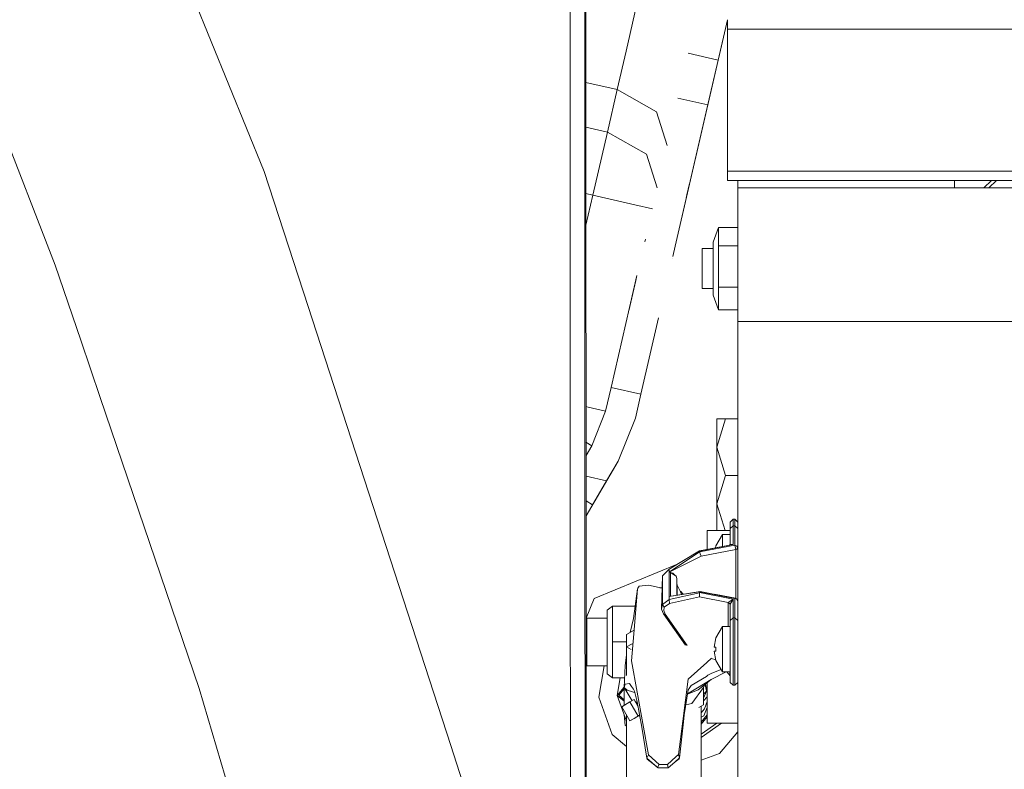
# Model space of a CAD drawing. Units: millimetres. Extents: x 425 to 9305, y -450 to 4102.
# Drawn here: x 2199 to 2404, y 1105 to 1261 of the extents above; entities that cross this region are included whole.
import ezdxf

# ---------------------------------------------------------------- set-up
doc = ezdxf.new("R2010")
doc.units = ezdxf.units.MM
doc.layers.add('1', color=7, linetype='Continuous', true_color=0xffffff)
doc.styles.add('blockfont', font='simplex.shx')
doc.dimstyles.get("Standard").update_dxf_attribs({"dimtxt": 0.18, "dimasz": 0.18, "dimexe": 0.18, "dimexo": 0.0625, "dimgap": 0.09, "dimtad": 0, "dimtih": 1, "dimtoh": 1, "dimdec": 4, "dimzin": 0, "dimdsep": 46, "dimtxsty": 'Standard', "dimcen": 0.09, "dimadec": 0, "dimazin": 0, "dimtfac": 1, "dimtdec": 4, "dimtofl": 0, "dimtmove": 0, "dimatfit": 3, "dimfxl": 1, "dimtolj": 1, "dimtzin": 0, "dimarcsym": 0})

# ---------------------------------------------------------------- blocks, each defined once
blk = doc.blocks.new('_U4')
at = {"layer": '1', "color": 18, "lineweight": 13}
for p, q in [((655.40002, 1202.095756), (655.40002, 3717.543596)), ((655.40002, 3714.368596), (2515.758343, 3714.368596)), ((4877, 3714.368596), (3016.641676, 3714.368596)), ((2547.710426, 3639.368596), (2522.710426, 3639.368596)), ((2522.710426, 3639.368596), (2522.710426, 3545.618596)), ((2779.377093, 3639.368596), (2754.377093, 3639.368596)), ((2779.377093, 3545.618596), (2779.377093, 3639.368596)), ((2522.710426, 3545.618596), (2547.710426, 3545.618596)), ((2754.377093, 3545.618596), (2779.377093, 3545.618596))]:
    blk.add_line(p, q, dxfattribs=at)
at = {"layer": '1', "color": 18, "lineweight": 70}
for points in [[(655.40002, 3714.368596), (705.39997, 3727.766056), (705.400069, 3700.971137)], [(4877, 3714.368596), (4827.000049, 3700.971137), (4826.999951, 3727.766056)]]:
    blk.add_solid(points, dxfattribs=at)
at = {"layer": '1', "color": 18, "linetype": 'Continuous', "lineweight": 13, "char_height": 50, "attachment_point": 7, "line_spacing_factor": 0.903614, "style": 'blockfont'}
for s, insert in [('\\W1.2899;166.2', (2519.995843, 3675.472763)), ('\\W1.1047;BBC', (2859.266676, 3675.472763)), ('\\W1.1591;4222', (2547.235426, 3553.597763))]:
    blk.add_mtext(s, dxfattribs=dict(at, insert=insert))
blk = doc.blocks.new('_U5')
at = {"layer": '1', "color": 18, "lineweight": 13}
for p, q in [((4877, 1348.4125), (4877, 106.677514)), ((1415.574299, 279.257722), (1415.574299, 106.677514)), ((1415.574299, 109.852514), (3011.001733, 109.852514)), ((4877, 109.852514), (3281.572566, 109.852514)), ((3042.953816, 34.852514), (3017.953816, 34.852514)), ((3017.953816, 34.852514), (3017.953816, -58.897486)), ((3274.620483, 34.852514), (3249.620483, 34.852514)), ((3274.620483, -58.897486), (3274.620483, 34.852514)), ((3017.953816, -58.897486), (3042.953816, -58.897486)), ((3249.620483, -58.897486), (3274.620483, -58.897486))]:
    blk.add_line(p, q, dxfattribs=at)
at = {"layer": '1', "color": 18, "lineweight": 70}
for points in [[(1415.574299, 109.852514), (1465.57425, 123.249974), (1465.574348, 96.455054)], [(4877, 109.852514), (4827.000049, 96.455054), (4826.999951, 123.249974)]]:
    blk.add_solid(points, dxfattribs=at)
at = {"layer": '1', "color": 18, "linetype": 'Continuous', "lineweight": 13, "char_height": 50, "attachment_point": 7, "line_spacing_factor": 0.903614, "style": 'blockfont'}
for s, insert in [('\\W1.2899;136.3', (3015.239233, 70.956681)), ('\\W1.2570;3461', (3042.478816, -50.918319))]:
    blk.add_mtext(s, dxfattribs=dict(at, insert=insert))
blk = doc.blocks.new('_U7')
at = {"layer": '1', "color": 18, "lineweight": 13}
for p, q in [((655.40002, 1198.920756), (655.40002, -413.322486)), ((9065.574628, 1011.112481), (9065.574628, -413.322486)), ((655.40002, -410.147486), (4779.681074, -410.147486)), ((9065.574628, -410.147486), (4941.293574, -410.147486))]:
    blk.add_line(p, q, dxfattribs=at)
at = {"layer": '1', "color": 18, "lineweight": 70}
for points in [[(655.40002, -410.147486), (705.39997, -396.750026), (705.400069, -423.544946)], [(9065.574628, -410.147486), (9015.574677, -423.544946), (9015.574579, -396.750026)]]:
    blk.add_solid(points, dxfattribs=at)
at = {"layer": '1', "color": 18, "linetype": 'Continuous', "lineweight": 13, "insert": (4783.918574, -449.043319), "char_height": 50, "attachment_point": 7, "line_spacing_factor": 0.903614, "style": 'blockfont'}
blk.add_mtext('\\W1.1836;OAL', dxfattribs=at)

msp = doc.modelspace()

# ---------------------------------------------------------------- linework, layer by layer
at = {"layer": '1', "color": 18, "linetype": 'Continuous', "lineweight": 13}
for p, q in [((2313.661319, 1257.969637), (2313.698266, 1342.827112)), ((2316.71713, 1257.982034), (2316.751784, 1337.566882)), ((2316.95221, 1226.855774), (2316.989609, 1326.842032)), ((2250.1118, 1229.567189), (2224.618417, 1292.288799)), ((2184.58746, 1267.125387), (2206.747514, 1210.13536)), ((2327.493888, 1264.093418), (2325.307351, 1254.622359)), ((2335.498315, 1214.079041), (2346.362334, 1261.136365)), ((2344.425899, 1252.749343), (2346.362334, 1261.13687)), ((2346.362334, 1259.185095), (2346.362334, 1261.137024)), ((2313.661319, 1257.969637), (2313.708384, 1164.974777)), ((2316.761706, 1170.158312), (2316.71713, 1257.982034)), ((2473.318124, 1259.185095), (2346.362334, 1259.185095)), ((2346.362334, 1229.685087), (2346.362334, 1259.185095)), ((2323.453647, 1246.593137), (2325.307351, 1254.622359)), ((2344.425884, 1252.749346), (2338.238734, 1254.177819)), ((2342.775804, 1245.601554), (2344.895013, 1254.781279)), ((2316.960154, 1248.092278), (2323.453647, 1246.593137)), ((2321.419221, 1237.781544), (2323.453647, 1246.593137)), ((2331.612092, 1242.010255), (2323.453647, 1246.593137)), ((2342.780611, 1245.622748), (2335.498315, 1214.079041)), ((2342.775804, 1245.601554), (2335.498315, 1214.079041)), ((2336.083738, 1244.843239), (2336.083665, 1244.843256)), ((2342.270833, 1243.414779), (2336.083755, 1244.843235)), ((2331.612092, 1242.010255), (2333.807922, 1234.98622)), ((2316.956682, 1238.811802), (2321.419221, 1237.781544)), ((2321.419221, 1237.781544), (2318.389159, 1224.656482)), ((2321.419221, 1237.781544), (2329.577666, 1233.198542)), ((2331.773659, 1226.174871), (2329.577666, 1233.198542)), ((2259.239655, 1201.498885), (2250.1118, 1229.567189)), ((2472.648646, 1229.685087), (2346.362334, 1229.685087)), ((2346.362334, 1227.685113), (2346.362334, 1229.685087)), ((2451.862754, 1227.685113), (2346.362334, 1227.685113)), ((2348.524791, 1226.177711), (2348.524791, 1227.685113)), ((2393.524629, 1226.178427), (2393.524629, 1227.685113)), ((2399.643497, 1226.177711), (2401.240253, 1227.685113)), ((2400.638839, 1226.177711), (2402.235565, 1227.685113)), ((2316.950303, 1221.49076), (2316.95221, 1226.855774)), ((2338.49618, 1227.064651), (2337.96094, 1224.746127)), ((2348.524791, 1226.177711), (2348.524791, 1217.665691)), ((2384.943467, 1226.177711), (2348.524791, 1226.177711)), ((2451.896976, 1226.177711), (2384.943467, 1226.177711)), ((2393.525105, 1226.177711), (2393.524629, 1226.178427)), ((2316.951547, 1224.988379), (2318.389159, 1224.656482)), ((2318.389159, 1224.656482), (2316.95229, 1218.432606)), ((2318.389159, 1224.656482), (2327.139121, 1222.636361)), ((2337.96094, 1224.746127), (2337.797378, 1224.037778)), ((2316.950303, 1221.49076), (2316.983409, 1170.53469)), ((2327.139121, 1222.636361), (2330.763527, 1221.799519)), ((2343.383056, 1214.922924), (2344.537717, 1217.981715)), ((2344.537717, 1217.981715), (2344.537717, 1214.106459)), ((2344.537717, 1217.981715), (2348.524791, 1217.981715)), ((2348.524791, 1217.665691), (2348.524791, 1198.382397)), ((2329.186553, 1214.968844), (2329.310876, 1215.507407)), ((2343.383056, 1213.012595), (2343.383056, 1214.922924)), ((2335.498315, 1214.079041), (2334.994551, 1211.89728)), ((2335.498315, 1214.079041), (2334.994551, 1211.89728)), ((2335.498315, 1214.079041), (2335.498249, 1214.079056)), ((2341.1331, 1213.552255), (2343.383056, 1213.552255)), ((2341.1331, 1213.552255), (2341.1331, 1212.117095)), ((2343.383056, 1213.012595), (2343.383056, 1203.901906)), ((2344.537717, 1214.106459), (2348.524791, 1214.106459)), ((2344.537717, 1205.537219), (2344.537717, 1214.106459)), ((2334.881321, 1211.406889), (2334.881321, 1211.406889)), ((2334.881321, 1211.406889), (2334.881321, 1211.406889)), ((2341.1331, 1205.272693), (2341.1331, 1212.117095)), ((2206.747514, 1210.13536), (2212.034446, 1194.544573)), ((2322.203141, 1184.720416), (2327.570895, 1207.970648)), ((2325.872949, 1200.616055), (2327.331286, 1206.932921)), ((2327.570895, 1207.970648), (2327.331286, 1206.932921)), ((2327.570895, 1207.970648), (2327.331286, 1206.932921)), ((2341.1331, 1205.272693), (2343.383056, 1205.272693)), ((2344.537717, 1205.537219), (2348.524791, 1205.537219)), ((2344.537717, 1203.190226), (2344.537717, 1205.537219)), ((2343.383056, 1203.901906), (2344.537717, 1200.843234)), ((2344.537717, 1200.843234), (2344.537717, 1203.190226)), ((2288.888647, 1110.327889), (2259.239655, 1201.498885)), ((2344.537717, 1200.843234), (2348.524791, 1200.843234)), ((2328.39058, 1183.29205), (2332.050991, 1199.14723)), ((2348.524791, 1198.382397), (2761.843917, 1198.382397)), ((2348.524791, 1198.382397), (2348.524791, 796.989102)), ((2216.075164, 1182.62877), (2212.034446, 1194.544573)), ((2321.061116, 1179.77335), (2322.203141, 1184.720416)), ((2328.390438, 1183.292083), (2322.203212, 1184.720399)), ((2216.075164, 1182.62877), (2236.596328, 1122.113008)), ((2327.248317, 1178.344984), (2328.39058, 1183.29205)), ((2328.39058, 1183.29205), (2328.390466, 1183.292076)), ((2317.436677, 1180.610199), (2316.976794, 1180.716373)), ((2317.436677, 1180.610199), (2321.061116, 1179.773469)), ((2321.061116, 1179.773469), (2321.404851, 1181.262354)), ((2318.197471, 1172.595758), (2321.061116, 1179.773469)), ((2318.197471, 1172.595758), (2321.061116, 1179.77335)), ((2321.061116, 1179.773469), (2321.061116, 1179.77335)), ((2323.668939, 1169.372816), (2327.248317, 1178.344984)), ((2345.987063, 1178.20086), (2344.163161, 1178.20086)), ((2344.163161, 1172.305841), (2345.987063, 1178.20086)), ((2344.163161, 1172.305841), (2344.163161, 1178.20086)), ((2348.524791, 1178.20086), (2345.987063, 1178.20086)), ((2318.197471, 1172.595758), (2316.981605, 1173.31191)), ((2316.983409, 1170.534678), (2318.197471, 1172.595758)), ((2316.983409, 1170.53469), (2318.197471, 1172.595758)), ((2316.983409, 1170.534655), (2318.197471, 1172.595758)), ((2316.983409, 1170.534688), (2318.197471, 1172.595758)), ((2344.163161, 1172.305841), (2345.987063, 1166.410942)), ((2344.163161, 1172.305841), (2344.163161, 1160.515923)), ((2316.768051, 1157.657526), (2316.761706, 1170.158272)), ((2316.983409, 1170.534655), (2316.991529, 1158.036925)), ((2323.668939, 1169.372816), (2316.991529, 1158.036823)), ((2323.668939, 1169.372816), (2316.991529, 1158.036871)), ((2323.668939, 1169.372816), (2316.991529, 1158.036846)), ((2323.668939, 1169.372816), (2321.255189, 1165.275116)), ((2321.255189, 1165.275116), (2316.986186, 1166.260669)), ((2345.987063, 1166.410942), (2344.163161, 1160.515923)), ((2348.524791, 1166.410942), (2345.987063, 1166.410942)), ((2313.708384, 1164.974701), (2313.714711, 1152.473942)), ((2318.338614, 1160.323877), (2321.255189, 1165.275116)), ((2318.338614, 1160.323877), (2316.989527, 1161.118522)), ((2316.991529, 1158.036925), (2318.338614, 1160.323877)), ((2344.163161, 1160.515923), (2345.88368, 1154.955048)), ((2344.163161, 1160.515923), (2344.163161, 1154.955048)), ((2316.809398, 1076.197047), (2316.768051, 1157.657456)), ((2316.991529, 1158.036846), (2317.044717, 1076.17094)), ((2346.937161, 1156.690855), (2347.572309, 1157.321114)), ((2346.937161, 1155.424256), (2346.937161, 1156.690855)), ((2346.937161, 1155.424256), (2347.572309, 1155.944366)), ((2347.572309, 1157.321114), (2347.572309, 1155.944366)), ((2347.572309, 1157.321114), (2347.889644, 1157.321114)), ((2347.572309, 1155.944366), (2347.889644, 1155.944366)), ((2347.572309, 1155.944366), (2347.572309, 1152.039666)), ((2347.889644, 1157.321114), (2348.524791, 1156.690855)), ((2347.889644, 1155.944366), (2347.889644, 1157.321114)), ((2347.889644, 1155.944366), (2348.524791, 1155.424256)), ((2347.889644, 1155.944366), (2347.889644, 1151.908417)), ((2342.17475, 1154.955048), (2346.937161, 1154.955048)), ((2342.17475, 1151.045519), (2342.17475, 1154.955048)), ((2345.332366, 1154.179473), (2343.968135, 1151.804585)), ((2345.332366, 1151.627103), (2345.332366, 1154.179473)), ((2346.937161, 1154.179473), (2345.332366, 1154.179473)), ((2346.937161, 1152.044554), (2346.937161, 1155.424256)), ((2313.714711, 1152.473912), (2313.753348, 1076.13029)), ((2347.572309, 1152.039666), (2340.574485, 1150.750775)), ((2347.572309, 1152.039666), (2340.587121, 1150.704164)), ((2347.889644, 1151.908417), (2340.59785, 1150.514264)), ((2343.968135, 1151.804585), (2343.88052, 1151.359696)), ((2343.88052, 1151.359696), (2343.968135, 1151.804585)), ((2346.937161, 1152.044554), (2346.737962, 1151.885992)), ((2346.937161, 1152.044554), (2347.572309, 1152.039666)), ((2347.889644, 1151.908417), (2348.090631, 1151.042719)), ((2348.336678, 1151.757736), (2347.889644, 1151.908417)), ((2348.336678, 1151.757736), (2348.524791, 1151.388187)), ((2340.574485, 1150.750775), (2334.236127, 1146.942038)), ((2340.587121, 1150.566478), (2334.237319, 1146.312613)), ((2340.89635, 1149.667163), (2334.237319, 1146.312613)), ((2340.574485, 1150.750775), (2340.587121, 1150.704164)), ((2340.587121, 1150.704164), (2340.587121, 1150.566478)), ((2340.587121, 1150.566478), (2340.59785, 1150.514264)), ((2340.59785, 1150.514264), (2340.637904, 1150.394935)), ((2340.723973, 1150.149841), (2340.637904, 1150.394935)), ((2340.891105, 1149.674196), (2340.723973, 1150.149841)), ((2340.891105, 1149.674196), (2340.89635, 1149.667163)), ((2340.89635, 1149.667163), (2348.090631, 1151.042719)), ((2348.090631, 1151.042719), (2348.336678, 1151.129503)), ((2348.090631, 1151.042719), (2348.090631, 1140.90385)), ((2348.524791, 1151.388187), (2348.336678, 1151.129503)), ((2336.125202, 1148.077189), (2318.709594, 1140.863437)), ((2332.86522, 1145.528812), (2332.686883, 1138.644833)), ((2334.236127, 1146.942038), (2332.86522, 1145.528812)), ((2332.86522, 1145.528812), (2332.86522, 1139.615912)), ((2334.236127, 1146.942038), (2334.236127, 1140.620847)), ((2334.237319, 1146.312613), (2334.237319, 1141.251225)), ((2334.237319, 1146.312613), (2334.398013, 1146.292109)), ((2334.398013, 1146.292109), (2334.554654, 1146.272201)), ((2334.554654, 1146.272201), (2334.554654, 1141.304681)), ((2334.554654, 1146.272201), (2335.345965, 1145.722289)), ((2335.025531, 1146.102924), (2334.554654, 1146.272201)), ((2335.025531, 1146.102924), (2335.340243, 1145.735044)), ((2335.340243, 1145.735044), (2335.729581, 1145.455499)), ((2335.345965, 1145.722289), (2335.729581, 1145.455499)), ((2335.729581, 1145.455499), (2335.82471, 1144.990701)), ((2328.01221, 1143.416424), (2327.774268, 1143.018265)), ((2329.972487, 1143.63553), (2328.01221, 1143.416424)), ((2329.972487, 1143.63553), (2332.799191, 1142.980046)), ((2335.82471, 1141.518623), (2335.82471, 1144.990701)), ((2335.82471, 1144.197721), (2335.83973, 1143.981356)), ((2335.83973, 1143.981356), (2335.931283, 1143.62504)), ((2335.931283, 1143.62504), (2336.645823, 1142.240186)), ((2335.931283, 1141.536576), (2335.931283, 1143.62504)), ((2326.841098, 1136.695523), (2327.695113, 1142.885585)), ((2327.695113, 1142.885585), (2326.926929, 1133.522887)), ((2327.774268, 1143.018265), (2327.695113, 1142.885585)), ((2332.297209, 1143.096451), (2332.801717, 1143.077525)), ((2340.574485, 1142.00582), (2334.236127, 1140.620847)), ((2334.237319, 1141.251225), (2340.672236, 1142.335195)), ((2340.587121, 1142.200608), (2334.237319, 1141.251225)), ((2337.177667, 1141.746531), (2336.58128, 1142.365277)), ((2336.645823, 1142.240186), (2336.819303, 1141.686164)), ((2340.557557, 1141.632457), (2340.536338, 1141.168613)), ((2340.574485, 1142.00582), (2340.557557, 1141.632457)), ((2340.574485, 1142.00582), (2340.587121, 1142.062921)), ((2340.601188, 1142.252226), (2340.587121, 1142.200608)), ((2340.587121, 1142.062921), (2340.587121, 1142.200608)), ((2347.572309, 1140.727539), (2340.587121, 1142.062921)), ((2340.601188, 1142.252226), (2340.672236, 1142.335195)), ((2347.889644, 1140.858788), (2340.601188, 1142.252226)), ((2347.889644, 1140.858788), (2340.672236, 1142.335195)), ((2343.669042, 1141.722163), (2348.031741, 1140.950699)), ((2317.005359, 1136.749002), (2318.709594, 1140.863437)), ((2321.364623, 1138.39056), (2322.519284, 1139.240761)), ((2322.519284, 1139.240761), (2327.192253, 1139.240761)), ((2322.519284, 1131.808181), (2322.519284, 1139.240761)), ((2332.86522, 1139.615912), (2332.686883, 1138.644833)), ((2334.236127, 1140.620847), (2332.86522, 1139.615912)), ((2332.86522, 1139.615912), (2333.251697, 1139.072556)), ((2334.319335, 1139.810104), (2333.251697, 1139.072556)), ((2334.236127, 1140.620847), (2334.319335, 1139.810104)), ((2340.536338, 1141.168613), (2334.319335, 1139.810104)), ((2346.503001, 1140.02778), (2340.536338, 1141.168613)), ((2346.503001, 1140.02778), (2347.037536, 1140.37766)), ((2346.503001, 1140.02778), (2346.503001, 1135.057826)), ((2346.937161, 1139.682312), (2346.503001, 1140.02778)), ((2346.937161, 1139.682312), (2347.572309, 1140.727539)), ((2346.937161, 1136.302609), (2346.937161, 1139.682312)), ((2347.572309, 1140.727539), (2347.037536, 1140.37766)), ((2347.572309, 1136.822719), (2347.572309, 1140.727539)), ((2347.889644, 1140.858788), (2348.031741, 1140.950699)), ((2348.336678, 1140.708108), (2347.889644, 1140.858788)), ((2347.889644, 1136.822719), (2347.889644, 1140.858788)), ((2348.336678, 1140.708108), (2348.031741, 1140.950699)), ((2348.524791, 1140.338559), (2348.336678, 1140.708108)), ((2321.364623, 1138.39056), (2321.364623, 1131.808181)), ((2333.101016, 1137.637038), (2332.686883, 1138.644833)), ((2333.101016, 1137.637038), (2333.428603, 1137.580056)), ((2337.676507, 1131.14037), (2333.101016, 1137.637038)), ((2333.251697, 1139.072556), (2333.117944, 1138.350744)), ((2333.117944, 1138.350744), (2333.428603, 1137.580056)), ((2338.004094, 1131.083388), (2333.428603, 1137.580056)), ((2317.139607, 1136.75322), (2321.364623, 1136.75322)), ((2317.139607, 1131.808181), (2317.139607, 1136.75322)), ((2326.841098, 1136.695523), (2326.143606, 1133.80951)), ((2346.937161, 1136.302609), (2347.572309, 1136.822719)), ((2346.937161, 1131.96661), (2346.937161, 1136.302609)), ((2347.572309, 1136.822719), (2347.889644, 1136.822719)), ((2347.572309, 1132.109661), (2347.572309, 1136.822719)), ((2347.889644, 1136.822719), (2348.524791, 1136.302609)), ((2347.889644, 1132.109661), (2347.889644, 1136.822719)), ((2325.41154, 1133.389611), (2326.990291, 1134.295152)), ((2325.41154, 1133.389611), (2325.41154, 1124.845192)), ((2326.464158, 1127.884288), (2326.926929, 1133.522887)), ((2345.332366, 1135.057826), (2343.968135, 1132.682938)), ((2345.332366, 1130.320687), (2345.332366, 1135.057826)), ((2346.937161, 1135.057826), (2345.332366, 1135.057826)), ((2317.139607, 1131.808181), (2317.139607, 1126.86326)), ((2321.364623, 1131.808181), (2321.364623, 1125.22592)), ((2322.519284, 1131.808181), (2325.41154, 1131.808181)), ((2322.519284, 1124.37572), (2322.519284, 1131.808181)), ((2326.564992, 1131.450301), (2325.41154, 1130.788703)), ((2343.968135, 1132.682938), (2343.580466, 1130.714435)), ((2346.937161, 1126.786132), (2346.937161, 1131.96661)), ((2347.572309, 1132.109661), (2347.572309, 1126.478691)), ((2347.889644, 1126.478691), (2347.889644, 1132.109661)), ((2325.100881, 1126.898546), (2325.41154, 1129.075454)), ((2326.35496, 1130.247575), (2325.41154, 1130.788703)), ((2325.41154, 1124.845192), (2325.41154, 1130.788703)), ((2343.580466, 1130.714435), (2343.968135, 1130.714435)), ((2343.580466, 1129.927058), (2343.968135, 1127.958555)), ((2343.968135, 1129.927058), (2343.580466, 1129.927058)), ((2343.968135, 1130.320687), (2343.968135, 1130.714435)), ((2343.968135, 1129.927058), (2343.968135, 1130.320687)), ((2345.332366, 1125.583668), (2345.332366, 1130.320687)), ((2326.464158, 1127.884288), (2327.628118, 1121.396084)), ((2338.228923, 1124.101538), (2342.069131, 1127.549548)), ((2342.069131, 1127.549548), (2343.056661, 1128.436107)), ((2343.93729, 1128.11518), (2343.059036, 1128.358704)), ((2345.332366, 1125.583668), (2343.968135, 1127.958555)), ((2317.139607, 1126.86326), (2321.364623, 1126.86326)), ((2319.618922, 1120.370168), (2320.764031, 1126.86326)), ((2321.364623, 1125.22592), (2322.519284, 1124.37572)), ((2325.100881, 1126.898546), (2324.900609, 1122.38564)), ((2341.989976, 1124.670882), (2342.284423, 1124.940653)), ((2342.284423, 1124.940653), (2343.152743, 1125.304599)), ((2342.98442, 1124.041815), (2346.103153, 1125.583668)), ((2343.152743, 1125.304599), (2345.038654, 1126.094969)), ((2346.937161, 1125.583668), (2345.332366, 1125.583668)), ((2346.937161, 1124.791999), (2346.243182, 1125.583668)), ((2346.876365, 1125.341792), (2346.805613, 1125.583668)), ((2346.876365, 1125.341792), (2346.937161, 1124.798555)), ((2346.937161, 1126.786132), (2346.937161, 1123.419304)), ((2347.572309, 1126.478691), (2347.572309, 1122.819085)), ((2347.889644, 1122.819085), (2347.889644, 1126.478691)), ((2322.519284, 1124.37572), (2324.988924, 1124.37572)), ((2324.099661, 1124.37572), (2323.452216, 1120.705385)), ((2325.099689, 1123.059411), (2324.900609, 1122.369308)), ((2325.099689, 1123.059411), (2326.006156, 1123.20127)), ((2326.464158, 1122.56052), (2326.006156, 1123.20127)), ((2338.228923, 1124.101538), (2337.080937, 1115.354438)), ((2341.989976, 1124.670882), (2338.810187, 1122.761864)), ((2342.98442, 1124.041815), (2340.163451, 1122.299213)), ((2342.98442, 1124.041815), (2340.271932, 1121.854801)), ((2341.401082, 1122.364898), (2341.746998, 1123.044111)), ((2341.995936, 1121.566791), (2341.701409, 1122.954597)), ((2341.974479, 1122.325201), (2341.771562, 1123.063917)), ((2342.17475, 1123.388998), (2342.17475, 1114.955087)), ((2346.937161, 1123.419304), (2347.572309, 1122.819085)), ((2347.889644, 1122.819085), (2348.524791, 1123.419304)), ((2267.387372, 1018.136043), (2236.596328, 1122.113008)), ((2323.452216, 1120.705385), (2324.902751, 1122.433911)), ((2323.806506, 1120.736379), (2324.900609, 1122.040161)), ((2324.900609, 1122.369308), (2324.900609, 1122.38564)), ((2324.900609, 1122.363586), (2324.900609, 1122.369308)), ((2324.900609, 1122.364898), (2324.900862, 1122.364469)), ((2324.900609, 1122.363586), (2325.556737, 1121.801634)), ((2326.538807, 1119.584929), (2324.900609, 1122.363586)), ((2324.900609, 1118.760485), (2324.900609, 1122.363586)), ((2326.645118, 1121.439357), (2325.556737, 1121.801634)), ((2326.464158, 1122.56052), (2326.841098, 1122.033019)), ((2327.082854, 1121.293802), (2326.645118, 1121.439357)), ((2326.841098, 1122.033019), (2327.030402, 1121.599574)), ((2327.030402, 1121.599574), (2327.640277, 1119.390983)), ((2327.118074, 1121.28208), (2327.082854, 1121.293802)), ((2329.972487, 1108.328123), (2327.628118, 1121.396084)), ((2337.394696, 1116.692204), (2338.23083, 1121.855039)), ((2338.087062, 1120.967319), (2340.271932, 1121.854801)), ((2340.163451, 1122.299213), (2338.095904, 1121.021916)), ((2338.233453, 1121.871133), (2338.23083, 1121.855039)), ((2338.400584, 1122.142453), (2338.233453, 1121.871133)), ((2338.810187, 1122.761864), (2338.400584, 1122.142453)), ((2341.401082, 1122.364898), (2338.98471, 1119.018812)), ((2341.401082, 1118.760485), (2341.401082, 1122.364898)), ((2341.995936, 1121.566791), (2341.401082, 1120.937265)), ((2341.401082, 1120.1327), (2341.995936, 1121.566791)), ((2341.974479, 1122.325201), (2341.995936, 1121.566791)), ((2341.979743, 1122.139128), (2342.096072, 1121.961851)), ((2342.096072, 1121.961851), (2342.17475, 1121.841963)), ((2347.572309, 1122.819085), (2347.889644, 1122.819085)), ((2322.451573, 1112.586398), (2319.618922, 1120.370168)), ((2324.900609, 1119.489955), (2323.452216, 1120.705385)), ((2325.41154, 1115.322075), (2323.452216, 1120.705385)), ((2323.806506, 1120.736379), (2324.900609, 1119.818253)), ((2324.430686, 1118.356843), (2326.115352, 1119.342108)), ((2324.900609, 1118.760485), (2324.992308, 1118.685303)), ((2326.957923, 1119.825263), (2326.115352, 1119.342108)), ((2327.800256, 1116.424222), (2326.115352, 1119.342108)), ((2326.957923, 1119.825263), (2327.828516, 1118.317372)), ((2327.190724, 1119.422045), (2327.223998, 1119.418044)), ((2327.28668, 1119.362594), (2327.223998, 1119.418044)), ((2327.302194, 1119.371493), (2327.240381, 1119.336038)), ((2327.71106, 1118.987276), (2327.312213, 1119.339962)), ((2327.640277, 1119.390983), (2328.569633, 1114.090462)), ((2338.98471, 1119.018812), (2337.722946, 1118.719034)), ((2341.401082, 1118.760485), (2340.441916, 1118.210332)), ((2342.17475, 1120.399558), (2341.401082, 1119.614289)), ((2342.17475, 1119.432082), (2341.617805, 1117.918391)), ((2342.17475, 1119.276027), (2342.08819, 1119.196825)), ((2326.115352, 1115.438838), (2324.430686, 1118.356843)), ((2325.09492, 1114.437122), (2324.892921, 1116.746998)), ((2340.890151, 1100.765304), (2340.890151, 1118.467428)), ((2341.617805, 1117.918391), (2340.890151, 1117.107478)), ((2341.478568, 1116.475124), (2342.117053, 1118.204255)), ((2342.17475, 1118.360583), (2342.117053, 1118.204255)), ((2342.117053, 1118.204255), (2342.17475, 1118.360541)), ((2342.17475, 1118.303795), (2342.117053, 1118.204255)), ((2342.17475, 1118.303795), (2342.117053, 1118.204255)), ((2342.17475, 1118.303795), (2342.117053, 1118.204255)), ((2325.41154, 1070.320983), (2325.41154, 1116.657908)), ((2326.115352, 1115.438838), (2327.800256, 1116.424222)), ((2326.957923, 1115.921993), (2326.115352, 1115.438838)), ((2328.128461, 1116.606657), (2326.957923, 1115.921993)), ((2328.168593, 1116.377764), (2327.929716, 1116.490408)), ((2337.080937, 1115.354438), (2336.171609, 1108.424325)), ((2336.418611, 1107.721348), (2337.231379, 1115.19124)), ((2337.394696, 1116.692204), (2337.231379, 1115.19124)), ((2340.890151, 1115.137643), (2342.17475, 1116.668463)), ((2340.890151, 1116.180389), (2341.478568, 1116.475124)), ((2340.890151, 1116.180381), (2341.478568, 1116.475124)), ((2340.890151, 1114.746427), (2342.17475, 1116.277249)), ((2340.890151, 1116.180288), (2340.926152, 1116.19832)), ((2344.186597, 1114.955087), (2340.890151, 1112.647046)), ((2344.186597, 1114.955087), (2340.890151, 1112.647046)), ((2340.890151, 1111.990256), (2345.124769, 1114.955087)), ((2340.926152, 1116.19832), (2341.478568, 1116.475124)), ((2342.17475, 1114.955087), (2348.524791, 1114.955087)), ((2325.41154, 1114.289466), (2325.09492, 1114.437122)), ((2328.569633, 1114.090462), (2329.620343, 1107.689638)), ((2348.524791, 1113.168437), (2344.737988, 1108.655829)), ((2325.41154, 1110.102464), (2322.451573, 1112.586398)), ((2301.121694, 1072.711129), (2288.888651, 1110.327878)), ((2340.890151, 1107.255496), (2344.737988, 1108.655829)), ((2329.620343, 1107.689638), (2329.972487, 1108.328123)), ((2329.620343, 1107.689638), (2331.865769, 1105.714459)), ((2329.66302, 1107.453484), (2329.620343, 1107.689638)), ((2329.66302, 1107.453484), (2331.869346, 1105.694432)), ((2332.210999, 1106.353421), (2329.972487, 1108.328123)), ((2335.67546, 1107.970137), (2333.892327, 1106.338401)), ((2335.529888, 1106.930311), (2334.463578, 1106.000681)), ((2334.463578, 1106.000681), (2335.469705, 1106.886287)), ((2335.469705, 1106.886287), (2336.398107, 1107.703347)), ((2336.355906, 1107.534547), (2335.469705, 1106.886287)), ((2336.171609, 1108.424325), (2335.67546, 1107.970137)), ((2336.418611, 1107.721348), (2336.171609, 1108.424325)), ((2336.418611, 1107.721348), (2336.355906, 1107.534547)), ((2336.418611, 1107.721348), (2336.398107, 1107.703347)), ((2332.210999, 1106.353421), (2331.865769, 1105.714459)), ((2331.865769, 1105.714459), (2331.869346, 1105.694432)), ((2331.869346, 1105.694432), (2331.901055, 1105.675835)), ((2331.901055, 1105.675835), (2331.957799, 1105.660696)), ((2332.033378, 1105.650682), (2331.957799, 1105.660696)), ((2332.118493, 1105.647344), (2332.033378, 1105.650682)), ((2334.083301, 1105.666179), (2332.118493, 1105.647344)), ((2333.892327, 1106.338401), (2332.210999, 1106.353421)), ((2334.078294, 1105.683465), (2333.892327, 1106.338401)), ((2334.078294, 1105.683465), (2334.083301, 1105.666179)), ((2334.083301, 1105.666179), (2334.463578, 1106.000681))]:
    msp.add_line(p, q, dxfattribs=at)

# ---------------------------------------------------------------- dimensions: what is measured, and where the dimension line sits
for base, p1, p2, text, override, picture, middle in [((4877, 3714.368596), (655.40002, 1200.508256), (4877, 3900), '<>\\P[\\C18;\\H50.00;\\Fsimplex.shx;4222\\Fsimplex.shx;\\H50.00;\\C18; ]\\C18;\\H50.00;\\Fsimplex.shx;BBC\\Fsimplex.shx;\\H50.00;\\C18;', {"dimtxt": 50, "dimasz": 50, "dimexe": 3.175, "dimexo": 1.5875, "dimgap": 1.5875, "dimtih": 1, "dimtoh": 1, "dimdec": 1, "dimlfac": 0.03937, "dimdsep": 46, "dimlunit": 2, "dimtxsty": 'blockfont', "dimsah": 1, "dimse1": 0, "dimse2": 0, "dimsd1": 0, "dimsd2": 0, "dimclrd": 18, "dimclre": 18, "dimclrt": 18, "dimtol": 0, "dimtm": -0.1, "dimtfac": 1, "dimtdec": 2, "dimtofl": 1, "dimtmove": 0, "dimlwd": 13, "dimlwe": 13}, '_U4', (2766.20001, 3714.368596)), ((4877, 109.852514), (1415.574299, 280.845222), (4877, 1350), '<>\\P[\\C18;\\H50.00;\\Fsimplex.shx;3461\\Fsimplex.shx;\\H50.00;\\C18; ]', {"dimtxt": 50, "dimasz": 50, "dimexe": 3.175, "dimexo": 1.5875, "dimgap": 1.5875, "dimtih": 1, "dimtoh": 1, "dimdec": 1, "dimlfac": 0.03937, "dimdsep": 46, "dimlunit": 2, "dimtxsty": 'blockfont', "dimsah": 1, "dimse1": 0, "dimse2": 0, "dimsd1": 0, "dimsd2": 0, "dimclrd": 18, "dimclre": 18, "dimclrt": 18, "dimtol": 0, "dimtm": -0.1, "dimtfac": 1, "dimtdec": 2, "dimtofl": 1, "dimtmove": 0, "dimlwd": 13, "dimlwe": 13}, '_U5', (3146.28715, 109.852514)), ((655.40002, -410.147486), (9065.574628, 1146.049995), (655.40002, 1200.508256), '\\C18;OAL', {"dimtxt": 50, "dimasz": 50, "dimexe": 3.175, "dimexo": 1.5875, "dimgap": 1.5875, "dimtih": 1, "dimtoh": 1, "dimdec": 1, "dimlfac": 0.03937, "dimdsep": 46, "dimlunit": 2, "dimpost": '', "dimtxsty": 'blockfont', "dimsah": 1, "dimse1": 0, "dimse2": 0, "dimsd1": 0, "dimsd2": 0, "dimclrd": 18, "dimclre": 18, "dimclrt": 18, "dimtol": 0, "dimtm": -0.1, "dimtfac": 1, "dimtdec": 2, "dimtofl": 1, "dimtmove": 0, "dimlwd": 13, "dimlwe": 13}, '_U7', (4860.487324, -410.147486))]:
    dim = msp.add_linear_dim(base=base, p1=p1, p2=p2, text=text, dimstyle='Standard', override=override, dxfattribs=at)
    dim.commit()
    dim.dimension.update_dxf_attribs({"geometry": picture, "text_midpoint": middle, "dimtype": 160})

doc.saveas('drawing.dxf')
